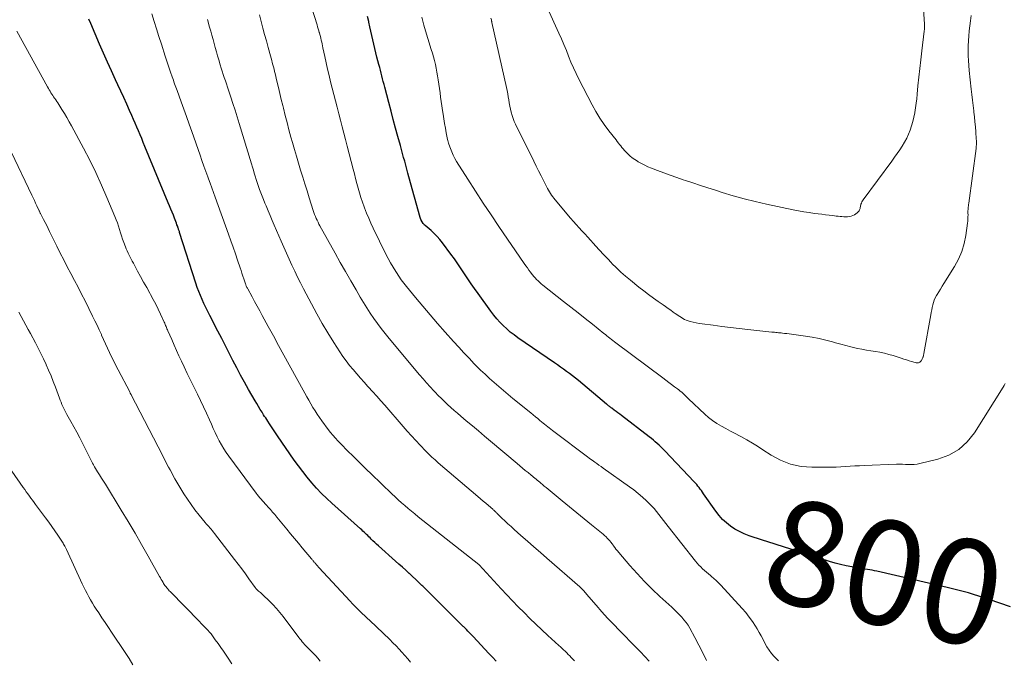
# Model space of a CAD drawing. Units: feet. Extents: x 1975000 to 1980033, y 560000 to 565000.
# Drawn here: x 1975332 to 1975521, y 561687 to 561810 of the extents above; entities that cross this region are included whole.
import ezdxf
from ezdxf.enums import TextEntityAlignment as Align

# ---------------------------------------------------------------- set-up
doc = ezdxf.new("R2010")
doc.units = ezdxf.units.FT
doc.header["$LTSCALE"] = 100
doc.header["$MEASUREMENT"] = 0
for name, color, linetype, lineweight in [('CONTOUR INDEX', 32, 'Continuous', 25), ('CONTOUR INDEX LABEL', 7, 'Continuous', 15), ('CONTOUR INTERMEDIATE', 40, 'Continuous', 15)]:
    doc.layers.add(name, color=color, linetype=linetype, lineweight=lineweight)
doc.styles.add('slant', font='romans.shx', dxfattribs={"oblique": 14.999978})

msp = doc.modelspace()

# ---------------------------------------------------------------- linework, layer by layer
at = {"layer": 'CONTOUR INDEX', "flags": 128}
for points, elevation in [([(1975521.81, 561697.56), (1975517.71, 561698.95), (1975516.72, 561699.28), (1975515.72, 561699.6), (1975514.72, 561699.91), (1975513.72, 561700.21), (1975512.71, 561700.49), (1975511.7, 561700.76), (1975510.69, 561701.02), (1975509.67, 561701.26), (1975496.19, 561704.38), (1975495.75, 561704.48), (1975495.3, 561704.56), (1975494.85, 561704.64), (1975494.4, 561704.7), (1975493.95, 561704.76), (1975493.5, 561704.82), (1975493.05, 561704.89), (1975492.6, 561704.97), (1975491.35, 561705.2), (1975490.28, 561705.41), (1975489.21, 561705.65), (1975488.16, 561705.94), (1975487.11, 561706.25), (1975483.17, 561707.49), (1975480.94, 561708.2), (1975478.7, 561708.92), (1975476.47, 561709.64), (1975474.24, 561710.36), (1975471.72, 561711.19), (1975470.77, 561711.54), (1975469.85, 561711.96), (1975468.97, 561712.45), (1975468.13, 561713), (1975467.34, 561713.64), (1975466.6, 561714.31), (1975465.93, 561715.06), (1975465.31, 561715.86), (1975462.97, 561719.23), (1975462.76, 561719.53), (1975462.55, 561719.82), (1975462.33, 561720.12), (1975462.11, 561720.41), (1975461.89, 561720.7), (1975461.66, 561720.99), (1975461.42, 561721.26), (1975461.17, 561721.53), (1975455.52, 561727.46), (1975455.17, 561727.82), (1975454.82, 561728.17), (1975454.46, 561728.52), (1975454.1, 561728.86), (1975453.73, 561729.19), (1975453.35, 561729.52), (1975452.97, 561729.83), (1975452.58, 561730.14), (1975447.27, 561734.22), (1975446.92, 561734.49), (1975446.56, 561734.75), (1975446.21, 561735.01), (1975445.86, 561735.27), (1975445.41, 561735.6), (1975445.28, 561735.7), (1975445.15, 561735.8), (1975445.02, 561735.9), (1975444.89, 561736), (1975444.76, 561736.1), (1975444.64, 561736.2), (1975444.51, 561736.3), (1975444.39, 561736.41), (1975438.98, 561740.92), (1975438.42, 561741.37), (1975437.86, 561741.81), (1975437.3, 561742.25), (1975436.73, 561742.67), (1975436.15, 561743.09), (1975435.57, 561743.51), (1975434.98, 561743.92), (1975434.4, 561744.32), (1975427.4, 561749.12), (1975426.66, 561749.66), (1975425.94, 561750.22), (1975425.26, 561750.82), (1975424.59, 561751.44), (1975423.95, 561752.09), (1975423.34, 561752.77), (1975422.76, 561753.47), (1975422.21, 561754.2), (1975419.76, 561757.6), (1975419.1, 561758.54), (1975418.45, 561759.48), (1975417.81, 561760.43), (1975417.18, 561761.39), (1975416.55, 561762.34), (1975415.9, 561763.29), (1975415.24, 561764.22), (1975414.56, 561765.14), (1975412.93, 561767.31), (1975412.43, 561767.93), (1975411.9, 561768.54), (1975411.34, 561769.11), (1975410.75, 561769.66), (1975409.64, 561770.62), (1975409.59, 561770.67), (1975409.53, 561770.72), (1975409.48, 561770.77), (1975409.42, 561770.82), (1975409.37, 561770.87), (1975409.32, 561770.92), (1975409.28, 561770.98), (1975409.24, 561771.04), (1975408.89, 561771.63), (1975408.85, 561771.69), (1975408.82, 561771.75), (1975408.79, 561771.82), (1975408.76, 561771.89), (1975408.73, 561771.96), (1975408.71, 561772.03), (1975408.69, 561772.1), (1975408.67, 561772.17), (1975406.53, 561779.94), (1975406.32, 561780.69), (1975406.12, 561781.44), (1975405.91, 561782.19), (1975405.71, 561782.94), (1975405.51, 561783.69), (1975405.31, 561784.44), (1975405.1, 561785.19), (1975404.89, 561785.93), (1975404.41, 561787.68), (1975403.96, 561789.3), (1975403.52, 561790.92), (1975403.09, 561792.54), (1975402.66, 561794.17), (1975401.89, 561797.12), (1975401.75, 561797.66), (1975401.61, 561798.2), (1975401.48, 561798.75), (1975401.34, 561799.29), (1975401.21, 561799.83), (1975401.07, 561800.38), (1975400.93, 561800.92), (1975400.78, 561801.46), (1975400.4, 561802.87), (1975400.18, 561803.7), (1975399.97, 561804.53), (1975399.78, 561805.37), (1975399.59, 561806.21), (1975399.4, 561807.05), (1975399.22, 561807.89), (1975399.04, 561808.73), (1975398.85, 561809.57), (1975398.82, 561809.74), (1975398.6, 561810.66)], 800), ([(1975423.23, 561687.17), (1975422.54, 561687.9), (1975421.85, 561688.64), (1975418.84, 561691.86), (1975418.58, 561692.13), (1975418.33, 561692.39), (1975418.07, 561692.66), (1975417.82, 561692.92), (1975417.55, 561693.19), (1975417.42, 561693.32), (1975417.3, 561693.44), (1975417.17, 561693.57), (1975417.05, 561693.69), (1975416.92, 561693.81), (1975416.8, 561693.94), (1975416.67, 561694.06), (1975416.55, 561694.19), (1975411.23, 561699.47), (1975410.72, 561699.98), (1975410.21, 561700.49), (1975409.69, 561700.99), (1975409.17, 561701.5), (1975409.02, 561701.64), (1975408.42, 561702.22), (1975407.82, 561702.79), (1975407.21, 561703.36), (1975406.6, 561703.92), (1975406.54, 561703.97), (1975405.9, 561704.56), (1975405.26, 561705.15), (1975404.61, 561705.73), (1975403.97, 561706.31), (1975400.66, 561709.26), (1975400.31, 561709.57), (1975399.96, 561709.89), (1975399.63, 561710.21), (1975399.29, 561710.54), (1975399.07, 561710.76), (1975398.85, 561710.98), (1975398.62, 561711.2), (1975398.39, 561711.42), (1975398.16, 561711.64), (1975397.93, 561711.86), (1975397.7, 561712.07), (1975397.47, 561712.29), (1975397.23, 561712.5), (1975391.76, 561717.4), (1975390.76, 561718.34), (1975389.78, 561719.3), (1975388.83, 561720.31), (1975387.92, 561721.33), (1975387.03, 561722.39), (1975386.18, 561723.46), (1975385.36, 561724.57), (1975384.56, 561725.69), (1975381.36, 561730.35), (1975380.97, 561730.92), (1975380.59, 561731.48), (1975380.21, 561732.05), (1975379.83, 561732.62), (1975379.47, 561733.16), (1975379.27, 561733.46), (1975379.07, 561733.76), (1975378.87, 561734.06), (1975378.68, 561734.36), (1975378.37, 561734.84), (1975378.03, 561735.39), (1975377.69, 561735.93), (1975377.36, 561736.49), (1975377.03, 561737.04), (1975375.8, 561739.21), (1975375.03, 561740.59), (1975374.27, 561741.97), (1975373.53, 561743.37), (1975372.81, 561744.77), (1975372.1, 561746.18), (1975371.38, 561747.58), (1975370.65, 561748.99), (1975369.93, 561750.39), (1975368.36, 561753.39), (1975367.98, 561754.14), (1975367.61, 561754.9), (1975367.25, 561755.66), (1975366.9, 561756.42), (1975366.57, 561757.2), (1975366.26, 561757.98), (1975365.97, 561758.77), (1975365.7, 561759.57), (1975362.58, 561769.31), (1975362.53, 561769.45), (1975362.49, 561769.59), (1975362.44, 561769.73), (1975362.4, 561769.87), (1975362.35, 561770), (1975362.31, 561770.14), (1975362.26, 561770.28), (1975362.21, 561770.41), (1975362.08, 561770.77), (1975361.96, 561771.09), (1975361.85, 561771.4), (1975361.73, 561771.72), (1975361.6, 561772.03), (1975361.38, 561772.59), (1975361.14, 561773.19), (1975360.91, 561773.78), (1975360.67, 561774.37), (1975360.42, 561774.96), (1975355.93, 561785.8), (1975355.62, 561786.54), (1975355.32, 561787.28), (1975355.01, 561788.01), (1975354.71, 561788.75), (1975354.4, 561789.49), (1975354.09, 561790.22), (1975353.77, 561790.95), (1975353.45, 561791.68), (1975353, 561792.68), (1975352.45, 561793.9), (1975351.89, 561795.13), (1975351.33, 561796.35), (1975350.77, 561797.57), (1975350.32, 561798.54), (1975349.54, 561800.25), (1975348.77, 561801.96), (1975348.01, 561803.68), (1975347.26, 561805.4), (1975345.56, 561809.34), (1975345.21, 561810.14)], 780)]:
    msp.add_lwpolyline(points, dxfattribs=dict(at, elevation=elevation))
at = {"layer": 'CONTOUR INTERMEDIATE', "flags": 128}
for points, elevation in [([(1975505.1, 561813.22), (1975505.27, 561809.78), (1975505.28, 561809.59), (1975505.29, 561809.41), (1975505.3, 561809.22), (1975505.31, 561809.04), (1975505.32, 561808.94), (1975505.32, 561808.8), (1975505.33, 561808.67), (1975505.32, 561808.54), (1975505.31, 561808.41), (1975505.3, 561808.28), (1975505.28, 561808.14), (1975505.27, 561808.01), (1975505.25, 561807.88), (1975504.78, 561804.08), (1975504.58, 561802.41), (1975504.39, 561800.74), (1975504.22, 561799.07), (1975504.05, 561797.39), (1975503.9, 561795.81), (1975503.81, 561794.93), (1975503.7, 561794.05), (1975503.57, 561793.17), (1975503.43, 561792.29), (1975503.42, 561792.23), (1975503.25, 561791.39), (1975503.06, 561790.56), (1975502.82, 561789.74), (1975502.55, 561788.92), (1975502.24, 561788.13), (1975501.89, 561787.35), (1975501.48, 561786.6), (1975501.04, 561785.86), (1975501.03, 561785.85), (1975500.55, 561785.12), (1975500.06, 561784.41), (1975499.56, 561783.7), (1975499.05, 561782.99), (1975493.55, 561775.55), (1975493.42, 561775.35), (1975493.3, 561775.15), (1975493.21, 561774.93), (1975493.13, 561774.71), (1975493.1, 561774.58), (1975493.05, 561774.42), (1975493.01, 561774.25), (1975492.99, 561774.09), (1975492.96, 561773.92), (1975492.93, 561773.76), (1975492.87, 561773.61), (1975492.79, 561773.47), (1975492.68, 561773.34), (1975492.42, 561773.08), (1975492.16, 561772.87), (1975491.88, 561772.68), (1975491.58, 561772.54), (1975491.26, 561772.43), (1975490.92, 561772.36), (1975490.58, 561772.31), (1975490.24, 561772.3), (1975489.9, 561772.3), (1975489.86, 561772.31), (1975489.49, 561772.33), (1975489.13, 561772.37), (1975488.76, 561772.4), (1975488.4, 561772.45), (1975487.72, 561772.53), (1975487.01, 561772.62), (1975486.31, 561772.7), (1975485.61, 561772.79), (1975484.9, 561772.88), (1975484.25, 561772.96), (1975483.22, 561773.1), (1975482.2, 561773.25), (1975481.18, 561773.44), (1975480.16, 561773.64), (1975475.01, 561774.74), (1975472.87, 561775.23), (1975470.75, 561775.76), (1975468.64, 561776.34), (1975466.54, 561776.97), (1975465.27, 561777.37), (1975463.82, 561777.83), (1975462.37, 561778.3), (1975460.92, 561778.78), (1975459.48, 561779.26), (1975459.09, 561779.39), (1975457.84, 561779.82), (1975456.6, 561780.26), (1975455.36, 561780.72), (1975454.13, 561781.19), (1975452.97, 561781.63), (1975452.32, 561781.9), (1975451.69, 561782.19), (1975451.07, 561782.51), (1975450.46, 561782.85), (1975450.3, 561782.94), (1975449.79, 561783.26), (1975449.31, 561783.62), (1975448.85, 561784.01), (1975448.41, 561784.42), (1975448.08, 561784.77), (1975447.82, 561785.03), (1975447.58, 561785.31), (1975447.34, 561785.58), (1975447.11, 561785.87), (1975446.88, 561786.16), (1975446.65, 561786.44), (1975446.43, 561786.73), (1975446.2, 561787.02), (1975444.83, 561788.78), (1975443.95, 561789.97), (1975443.12, 561791.18), (1975442.35, 561792.45), (1975441.64, 561793.74), (1975439.09, 561798.65), (1975438.55, 561799.73), (1975438.04, 561800.82), (1975437.57, 561801.93), (1975437.12, 561803.05), (1975436.68, 561804.18), (1975436.23, 561805.3), (1975435.76, 561806.41), (1975435.27, 561807.51), (1975429.38, 561820.51)], 812), ([(1975477.34, 561687.23), (1975476.67, 561687.83), (1975476.5, 561688.01), (1975475.99, 561688.6), (1975475.52, 561689.22), (1975475.1, 561689.88), (1975474.73, 561690.56), (1975474.38, 561691.27), (1975474.01, 561691.97), (1975473.63, 561692.65), (1975473.23, 561693.33), (1975472.93, 561693.82), (1975472.34, 561694.72), (1975471.72, 561695.6), (1975471.05, 561696.44), (1975470.35, 561697.25), (1975466.26, 561701.73), (1975465.83, 561702.17), (1975465.4, 561702.6), (1975464.95, 561703), (1975464.48, 561703.39), (1975464.31, 561703.53), (1975463.92, 561703.85), (1975463.54, 561704.17), (1975463.16, 561704.5), (1975462.79, 561704.84), (1975462.43, 561705.19), (1975462.08, 561705.55), (1975461.75, 561705.92), (1975461.43, 561706.31), (1975456.22, 561712.96), (1975455.77, 561713.53), (1975455.32, 561714.11), (1975454.87, 561714.68), (1975454.43, 561715.26), (1975453.97, 561715.83), (1975453.5, 561716.38), (1975453, 561716.91), (1975452.49, 561717.43), (1975452.02, 561717.89), (1975451.25, 561718.6), (1975450.46, 561719.3), (1975449.63, 561719.95), (1975448.78, 561720.58), (1975443.73, 561724.14), (1975443.33, 561724.43), (1975442.93, 561724.71), (1975442.52, 561724.99), (1975442.12, 561725.28), (1975441.89, 561725.44), (1975441.61, 561725.65), (1975441.32, 561725.85), (1975441.04, 561726.06), (1975440.75, 561726.27), (1975434.31, 561731.15), (1975434.01, 561731.37), (1975433.71, 561731.6), (1975433.41, 561731.84), (1975433.11, 561732.07), (1975432.82, 561732.3), (1975432.52, 561732.54), (1975432.23, 561732.77), (1975431.93, 561733.01), (1975431.63, 561733.26), (1975431.19, 561733.62), (1975430.74, 561733.98), (1975430.3, 561734.34), (1975429.86, 561734.7), (1975426.45, 561737.49), (1975425.54, 561738.24), (1975424.64, 561739), (1975423.75, 561739.76), (1975422.86, 561740.53), (1975421.98, 561741.32), (1975421.11, 561742.11), (1975420.26, 561742.93), (1975419.42, 561743.76), (1975419.04, 561744.14), (1975418.03, 561745.18), (1975417.03, 561746.23), (1975416.05, 561747.29), (1975415.08, 561748.37), (1975413.45, 561750.2), (1975412.01, 561751.84), (1975410.58, 561753.49), (1975409.17, 561755.16), (1975407.78, 561756.84), (1975406.06, 561758.94), (1975405.55, 561759.59), (1975405.05, 561760.25), (1975404.58, 561760.92), (1975404.12, 561761.61), (1975403.98, 561761.83), (1975403.48, 561762.64), (1975403, 561763.47), (1975402.54, 561764.31), (1975402.11, 561765.16), (1975399.69, 561770.13), (1975399.25, 561771.09), (1975398.82, 561772.05), (1975398.41, 561773.02), (1975398.03, 561774), (1975397.95, 561774.21), (1975397.63, 561775.1), (1975397.33, 561775.99), (1975397.05, 561776.89), (1975396.79, 561777.8), (1975396.54, 561778.71), (1975396.29, 561779.62), (1975396.06, 561780.53), (1975395.82, 561781.45), (1975394.71, 561785.84), (1975394.39, 561787.08), (1975394.07, 561788.32), (1975393.74, 561789.56), (1975393.41, 561790.8), (1975393.08, 561792.04), (1975392.76, 561793.28), (1975392.44, 561794.52), (1975392.12, 561795.76), (1975391.51, 561798.17), (1975391.21, 561799.38), (1975390.93, 561800.58), (1975390.66, 561801.79), (1975390.4, 561803), (1975390.04, 561804.7), (1975389.97, 561805.06), (1975389.89, 561805.42), (1975389.81, 561805.78), (1975389.73, 561806.14), (1975389.64, 561806.5), (1975389.55, 561806.85), (1975389.46, 561807.21), (1975389.36, 561807.56), (1975389.35, 561807.59), (1975389.25, 561807.96), (1975389.14, 561808.32), (1975389.03, 561808.69), (1975388.92, 561809.06), (1975387.41, 561813.95)], 796), ([(1975438.22, 561687.18), (1975437.63, 561687.84), (1975437.35, 561688.14), (1975437.06, 561688.45), (1975436.76, 561688.74), (1975436.46, 561689.03), (1975436.15, 561689.32), (1975435.85, 561689.6), (1975435.54, 561689.89), (1975435.23, 561690.17), (1975433.15, 561692.08), (1975432, 561693.16), (1975430.85, 561694.24), (1975429.71, 561695.34), (1975428.58, 561696.44), (1975427.46, 561697.56), (1975426.36, 561698.69), (1975425.27, 561699.84), (1975424.19, 561700.99), (1975419.97, 561705.59), (1975419.9, 561705.66), (1975408.31, 561714.83), (1975407.66, 561715.35), (1975407.01, 561715.88), (1975406.37, 561716.41), (1975405.73, 561716.95), (1975405.1, 561717.5), (1975404.48, 561718.06), (1975403.87, 561718.63), (1975403.26, 561719.2), (1975399.29, 561723.03), (1975398.38, 561723.9), (1975397.48, 561724.78), (1975396.58, 561725.66), (1975395.68, 561726.54), (1975394.9, 561727.31), (1975394.39, 561727.81), (1975393.89, 561728.32), (1975393.39, 561728.83), (1975392.9, 561729.35), (1975392.42, 561729.88), (1975391.95, 561730.42), (1975391.5, 561730.97), (1975391.07, 561731.54), (1975389.85, 561733.18), (1975389.4, 561733.81), (1975388.96, 561734.46), (1975388.53, 561735.11), (1975388.12, 561735.78), (1975387.73, 561736.45), (1975387.33, 561737.13), (1975386.95, 561737.81), (1975386.57, 561738.49), (1975383.57, 561743.93), (1975382.56, 561745.77), (1975381.55, 561747.61), (1975380.54, 561749.46), (1975379.54, 561751.3), (1975378.42, 561753.36), (1975377.93, 561754.26), (1975377.44, 561755.16), (1975376.95, 561756.06), (1975376.46, 561756.96), (1975375.63, 561758.49), (1975375.56, 561758.62), (1975375.49, 561758.76), (1975375.42, 561758.9), (1975375.36, 561759.04), (1975375.3, 561759.18), (1975375.24, 561759.33), (1975375.19, 561759.47), (1975375.13, 561759.62), (1975374.88, 561760.4), (1975374.71, 561760.93), (1975374.53, 561761.47), (1975374.35, 561762.01), (1975374.18, 561762.54), (1975373.7, 561763.97), (1975373.28, 561765.22), (1975372.85, 561766.46), (1975372.42, 561767.7), (1975371.97, 561768.94), (1975369.38, 561776.08), (1975369.06, 561776.96), (1975368.74, 561777.84), (1975368.42, 561778.72), (1975368.1, 561779.6), (1975367.99, 561779.93), (1975367.61, 561780.97), (1975367.24, 561782.02), (1975366.87, 561783.06), (1975366.5, 561784.11), (1975364.9, 561788.66), (1975364.4, 561790.08), (1975363.9, 561791.5), (1975363.39, 561792.91), (1975362.88, 561794.32), (1975362.09, 561796.49), (1975361.97, 561796.82), (1975361.86, 561797.15), (1975361.74, 561797.48), (1975361.62, 561797.81), (1975361.5, 561798.14), (1975361.38, 561798.47), (1975361.26, 561798.8), (1975361.15, 561799.13), (1975360.84, 561800.01), (1975360.58, 561800.78), (1975360.32, 561801.56), (1975360.07, 561802.33), (1975359.81, 561803.11), (1975359.08, 561805.4), (1975358.62, 561806.84), (1975358.16, 561808.29), (1975357.7, 561809.74), (1975357.24, 561811.19)], 784), ([(1975463.55, 561687.27), (1975462.82, 561688.76), (1975462.06, 561690.23), (1975461.28, 561691.7), (1975460.33, 561693.44), (1975459.99, 561694.02), (1975459.62, 561694.57), (1975459.21, 561695.09), (1975458.78, 561695.6), (1975458.31, 561696.08), (1975457.84, 561696.56), (1975457.36, 561697.02), (1975456.87, 561697.48), (1975454.61, 561699.54), (1975453.11, 561700.96), (1975451.65, 561702.41), (1975450.24, 561703.92), (1975448.87, 561705.46), (1975446.71, 561707.97), (1975446.45, 561708.29), (1975446.19, 561708.61), (1975445.94, 561708.94), (1975445.7, 561709.27), (1975445.64, 561709.36), (1975445.43, 561709.65), (1975445.21, 561709.93), (1975444.99, 561710.2), (1975444.76, 561710.47), (1975444.52, 561710.73), (1975444.28, 561710.99), (1975444.02, 561711.23), (1975443.75, 561711.45), (1975441.5, 561713.28), (1975440.1, 561714.42), (1975438.7, 561715.56), (1975437.31, 561716.7), (1975435.91, 561717.85), (1975433.58, 561719.78), (1975433.2, 561720.08), (1975432.83, 561720.39), (1975432.46, 561720.7), (1975432.08, 561721.01), (1975431.8, 561721.25), (1975431.57, 561721.44), (1975431.34, 561721.63), (1975431.11, 561721.83), (1975430.87, 561722.02), (1975430.64, 561722.21), (1975430.41, 561722.4), (1975430.18, 561722.59), (1975429.95, 561722.78), (1975429.35, 561723.28), (1975428.82, 561723.71), (1975428.3, 561724.15), (1975427.77, 561724.6), (1975427.24, 561725.04), (1975422.17, 561729.29), (1975421, 561730.27), (1975419.84, 561731.25), (1975418.67, 561732.23), (1975417.51, 561733.21), (1975416.46, 561734.1), (1975415.82, 561734.65), (1975415.19, 561735.2), (1975414.57, 561735.75), (1975413.94, 561736.32), (1975413.33, 561736.89), (1975412.73, 561737.47), (1975412.14, 561738.06), (1975411.55, 561738.66), (1975411.29, 561738.94), (1975410.59, 561739.69), (1975409.9, 561740.46), (1975409.23, 561741.23), (1975408.56, 561742.01), (1975402.73, 561748.98), (1975401.97, 561749.91), (1975401.22, 561750.87), (1975400.5, 561751.84), (1975399.8, 561752.82), (1975399.12, 561753.83), (1975398.46, 561754.84), (1975397.82, 561755.87), (1975397.2, 561756.9), (1975396.38, 561758.31), (1975395.37, 561760.05), (1975394.36, 561761.81), (1975393.37, 561763.57), (1975392.38, 561765.33), (1975389.48, 561770.54), (1975389.28, 561770.9), (1975389.1, 561771.26), (1975388.92, 561771.63), (1975388.75, 561772), (1975388.59, 561772.38), (1975388.44, 561772.76), (1975388.3, 561773.14), (1975388.17, 561773.53), (1975387.41, 561775.94), (1975386.99, 561777.26), (1975386.58, 561778.59), (1975386.17, 561779.91), (1975385.76, 561781.24), (1975385.75, 561781.26), (1975385.35, 561782.58), (1975384.96, 561783.89), (1975384.58, 561785.21), (1975384.2, 561786.53), (1975383.91, 561787.56), (1975383.53, 561788.95), (1975383.16, 561790.34), (1975382.8, 561791.74), (1975382.46, 561793.14), (1975382.35, 561793.62), (1975382.07, 561794.78), (1975381.79, 561795.94), (1975381.51, 561797.1), (1975381.24, 561798.26), (1975380.89, 561799.73), (1975380.78, 561800.16), (1975380.68, 561800.58), (1975380.57, 561801.01), (1975380.46, 561801.43), (1975380.34, 561801.86), (1975380.23, 561802.28), (1975380.11, 561802.7), (1975380, 561803.12), (1975379.54, 561804.75), (1975379.2, 561805.99), (1975378.87, 561807.23), (1975378.54, 561808.47), (1975378.22, 561809.71), (1975377.89, 561811.01)], 792), ([(1975514.24, 561810.85), (1975514.1, 561809.88), (1975513.98, 561808.92), (1975513.87, 561807.95), (1975513.86, 561807.89), (1975513.77, 561806.95), (1975513.71, 561806.01), (1975513.67, 561805.06), (1975513.66, 561804.12), (1975513.68, 561803.17), (1975513.72, 561802.22), (1975513.79, 561801.28), (1975513.88, 561800.34), (1975514.27, 561796.78), (1975514.39, 561795.73), (1975514.5, 561794.68), (1975514.62, 561793.63), (1975514.74, 561792.59), (1975514.76, 561792.37), (1975514.87, 561791.43), (1975514.96, 561790.49), (1975515.05, 561789.55), (1975515.12, 561788.6), (1975515.23, 561787.16), (1975515.25, 561786.94), (1975515.26, 561786.72), (1975515.26, 561786.5), (1975515.25, 561786.28), (1975515.24, 561786.06), (1975515.23, 561785.84), (1975515.21, 561785.62), (1975515.18, 561785.4), (1975513.77, 561774.89), (1975513.74, 561774.65), (1975513.71, 561774.41), (1975513.69, 561774.17), (1975513.66, 561773.93), (1975513.65, 561773.69), (1975513.63, 561773.45), (1975513.63, 561773.21), (1975513.63, 561772.97), (1975513.64, 561772.67), (1975513.63, 561772.27), (1975513.62, 561771.88), (1975513.58, 561771.49), (1975513.54, 561771.1), (1975513.2, 561768.7), (1975512.88, 561767.15), (1975512.44, 561765.64), (1975511.81, 561764.2), (1975511.05, 561762.8), (1975508.98, 561759.49), (1975508.66, 561758.98), (1975508.34, 561758.46), (1975508.03, 561757.93), (1975507.72, 561757.41), (1975507.59, 561757.19), (1975507.37, 561756.76), (1975507.17, 561756.33), (1975507.02, 561755.87), (1975506.9, 561755.41), (1975506.79, 561754.93), (1975506.7, 561754.46), (1975506.6, 561753.98), (1975506.52, 561753.5), (1975505.19, 561746.13), (1975505.17, 561746), (1975505.14, 561745.87), (1975505.12, 561745.75), (1975505.09, 561745.62), (1975505.05, 561745.49), (1975505.01, 561745.37), (1975504.96, 561745.25), (1975504.9, 561745.14), (1975504.64, 561744.7), (1975504.54, 561744.58), (1975504.43, 561744.47), (1975504.3, 561744.4), (1975504.16, 561744.34), (1975504, 561744.32), (1975503.84, 561744.31), (1975503.69, 561744.32), (1975503.53, 561744.36), (1975502.84, 561744.56), (1975502.34, 561744.71), (1975501.84, 561744.86), (1975501.34, 561745.02), (1975500.84, 561745.18), (1975499.3, 561745.69), (1975498.47, 561745.94), (1975497.62, 561746.16), (1975496.77, 561746.33), (1975495.91, 561746.46), (1975495.04, 561746.59), (1975494.18, 561746.73), (1975493.32, 561746.9), (1975492.47, 561747.08), (1975492.2, 561747.15), (1975491.21, 561747.38), (1975490.23, 561747.63), (1975489.25, 561747.89), (1975488.27, 561748.15), (1975487.68, 561748.32), (1975486.39, 561748.66), (1975485.11, 561748.96), (1975483.81, 561749.2), (1975482.5, 561749.42), (1975480.26, 561749.74), (1975479.81, 561749.8), (1975479.37, 561749.86), (1975478.92, 561749.91), (1975478.47, 561749.96), (1975478.09, 561750), (1975477.83, 561750.03), (1975477.58, 561750.05), (1975477.32, 561750.08), (1975477.07, 561750.11), (1975476.81, 561750.13), (1975476.56, 561750.16), (1975476.3, 561750.19), (1975476.05, 561750.22), (1975471.43, 561750.72), (1975469.78, 561750.9), (1975468.13, 561751.09), (1975466.48, 561751.29), (1975464.83, 561751.5), (1975462.68, 561751.76), (1975462.11, 561751.85), (1975461.54, 561751.96), (1975460.98, 561752.09), (1975460.42, 561752.25), (1975459.99, 561752.38), (1975459.66, 561752.5), (1975459.34, 561752.64), (1975459.02, 561752.8), (1975458.72, 561752.98), (1975458.42, 561753.17), (1975458.13, 561753.37), (1975457.84, 561753.57), (1975457.55, 561753.78), (1975457.16, 561754.05), (1975456.68, 561754.39), (1975456.2, 561754.74), (1975455.71, 561755.08), (1975455.23, 561755.42), (1975454.3, 561756.06), (1975453.35, 561756.73), (1975452.42, 561757.42), (1975451.5, 561758.12), (1975450.59, 561758.84), (1975448.95, 561760.16), (1975448.04, 561760.92), (1975447.14, 561761.71), (1975446.27, 561762.53), (1975445.42, 561763.37), (1975445.31, 561763.48), (1975444.54, 561764.28), (1975443.77, 561765.09), (1975443.01, 561765.92), (1975442.27, 561766.75), (1975441.86, 561767.2), (1975441.32, 561767.81), (1975440.77, 561768.41), (1975440.22, 561769.01), (1975439.66, 561769.61), (1975439.11, 561770.2), (1975438.56, 561770.81), (1975438.02, 561771.42), (1975437.49, 561772.04), (1975434.52, 561775.55), (1975434.28, 561775.85), (1975434.06, 561776.15), (1975433.84, 561776.45), (1975433.64, 561776.77), (1975433.45, 561777.09), (1975433.26, 561777.42), (1975433.08, 561777.75), (1975432.9, 561778.08), (1975432.3, 561779.25), (1975431.83, 561780.17), (1975431.36, 561781.09), (1975430.9, 561782.02), (1975430.44, 561782.95), (1975426.95, 561790.03), (1975426.7, 561790.59), (1975426.47, 561791.16), (1975426.28, 561791.74), (1975426.11, 561792.33), (1975426.1, 561792.37), (1975425.97, 561792.95), (1975425.84, 561793.53), (1975425.74, 561794.12), (1975425.65, 561794.71), (1975425.56, 561795.3), (1975425.46, 561795.88), (1975425.35, 561796.47), (1975425.22, 561797.05), (1975422.43, 561809.51), (1975422.42, 561809.58), (1975422.4, 561809.64), (1975422.39, 561809.71), (1975422.37, 561809.78), (1975422.36, 561809.84), (1975422.34, 561809.91), (1975422.32, 561809.98), (1975422.31, 561810.04), (1975422.23, 561810.35)], 808), ([(1975452.57, 561687.15), (1975451.74, 561688.06), (1975450.88, 561688.96), (1975450.02, 561689.84), (1975446.85, 561693.02), (1975445.71, 561694.2), (1975444.57, 561695.39), (1975443.47, 561696.61), (1975442.39, 561697.85), (1975440.56, 561699.99), (1975440.4, 561700.17), (1975440.24, 561700.36), (1975440.08, 561700.54), (1975439.92, 561700.72), (1975439.76, 561700.89), (1975439.59, 561701.06), (1975439.42, 561701.23), (1975439.24, 561701.39), (1975432.96, 561706.87), (1975431.72, 561707.97), (1975430.47, 561709.06), (1975429.22, 561710.16), (1975427.97, 561711.25), (1975426.68, 561712.39), (1975426.09, 561712.93), (1975425.5, 561713.47), (1975424.91, 561714.02), (1975424.34, 561714.57), (1975423.39, 561715.5), (1975423.29, 561715.6), (1975423.19, 561715.69), (1975423.09, 561715.79), (1975422.99, 561715.88), (1975422.89, 561715.97), (1975422.79, 561716.06), (1975422.69, 561716.15), (1975422.59, 561716.24), (1975421.76, 561716.95), (1975421.24, 561717.39), (1975420.72, 561717.83), (1975420.21, 561718.27), (1975419.69, 561718.71), (1975412.14, 561725.17), (1975411.83, 561725.44), (1975411.52, 561725.71), (1975411.22, 561725.98), (1975410.92, 561726.25), (1975410.62, 561726.53), (1975410.33, 561726.81), (1975410.04, 561727.1), (1975409.76, 561727.4), (1975408.66, 561728.55), (1975407.83, 561729.43), (1975407.02, 561730.32), (1975406.21, 561731.22), (1975405.41, 561732.12), (1975401.88, 561736.19), (1975401.11, 561737.06), (1975400.34, 561737.94), (1975399.57, 561738.8), (1975398.79, 561739.67), (1975398.67, 561739.8), (1975397.96, 561740.6), (1975397.24, 561741.4), (1975396.53, 561742.2), (1975395.82, 561743.01), (1975395.14, 561743.83), (1975394.48, 561744.67), (1975393.86, 561745.54), (1975393.26, 561746.43), (1975392.12, 561748.22), (1975391, 561750.03), (1975389.9, 561751.86), (1975388.86, 561753.72), (1975387.85, 561755.6), (1975386.33, 561758.5), (1975385.75, 561759.62), (1975385.19, 561760.75), (1975384.63, 561761.88), (1975384.09, 561763.02), (1975383.56, 561764.16), (1975383.04, 561765.31), (1975382.53, 561766.46), (1975382.03, 561767.62), (1975380.73, 561770.69), (1975380.34, 561771.61), (1975379.95, 561772.54), (1975379.56, 561773.46), (1975379.17, 561774.39), (1975378.94, 561774.94), (1975378.67, 561775.59), (1975378.41, 561776.24), (1975378.15, 561776.9), (1975377.91, 561777.56), (1975377.85, 561777.72), (1975377.64, 561778.3), (1975377.44, 561778.89), (1975377.25, 561779.47), (1975377.07, 561780.06), (1975376.89, 561780.65), (1975376.71, 561781.24), (1975376.53, 561781.83), (1975376.36, 561782.42), (1975374, 561790.19), (1975373.61, 561791.45), (1975373.22, 561792.72), (1975372.81, 561793.98), (1975372.4, 561795.24), (1975371.97, 561796.55), (1975371.77, 561797.15), (1975371.57, 561797.76), (1975371.36, 561798.36), (1975371.15, 561798.97), (1975370.95, 561799.57), (1975370.75, 561800.18), (1975370.55, 561800.79), (1975370.36, 561801.4), (1975370.07, 561802.36), (1975369.84, 561803.14), (1975369.62, 561803.93), (1975369.4, 561804.72), (1975369.2, 561805.51), (1975368.99, 561806.3), (1975368.78, 561807.09), (1975368.56, 561807.88), (1975368.34, 561808.66), (1975367.93, 561810.11)], 788), ([(1975520.76, 561740.36), (1975520.58, 561739.99), (1975520.37, 561739.62), (1975514.87, 561730.89), (1975513.47, 561729.15), (1975511.86, 561727.69), (1975509.97, 561726.63), (1975507.87, 561725.85), (1975504.44, 561725.02), (1975503.89, 561724.91), (1975503.34, 561724.84), (1975502.78, 561724.82), (1975502.22, 561724.83), (1975501.66, 561724.86), (1975501.1, 561724.88), (1975500.54, 561724.88), (1975499.97, 561724.87), (1975493.72, 561724.64), (1975492.82, 561724.6), (1975491.93, 561724.56), (1975491.04, 561724.5), (1975490.14, 561724.44), (1975489.25, 561724.39), (1975488.36, 561724.34), (1975487.46, 561724.32), (1975486.57, 561724.31), (1975483.72, 561724.29), (1975481.65, 561724.47), (1975479.64, 561724.88), (1975477.74, 561725.64), (1975475.9, 561726.63), (1975474.34, 561727.67), (1975473.33, 561728.32), (1975472.32, 561728.94), (1975471.28, 561729.54), (1975470.23, 561730.12), (1975469.88, 561730.31), (1975469, 561730.77), (1975468.12, 561731.24), (1975467.25, 561731.72), (1975466.38, 561732.19), (1975465.53, 561732.7), (1975464.71, 561733.24), (1975463.93, 561733.85), (1975463.19, 561734.5), (1975460.08, 561737.44), (1975459.82, 561737.68), (1975459.56, 561737.93), (1975459.3, 561738.17), (1975459.04, 561738.42), (1975458.78, 561738.66), (1975458.51, 561738.89), (1975458.23, 561739.12), (1975457.95, 561739.34), (1975457.41, 561739.74), (1975456.85, 561740.16), (1975456.29, 561740.57), (1975455.73, 561740.99), (1975455.18, 561741.41), (1975446.19, 561748.14), (1975445.9, 561748.36), (1975445.6, 561748.58), (1975445.31, 561748.81), (1975445.02, 561749.03), (1975444.74, 561749.26), (1975444.45, 561749.49), (1975444.16, 561749.72), (1975443.87, 561749.95), (1975441.69, 561751.7), (1975440.31, 561752.8), (1975438.93, 561753.9), (1975437.55, 561755), (1975436.16, 561756.09), (1975432.19, 561759.21), (1975431.88, 561759.47), (1975431.57, 561759.73), (1975431.28, 561760), (1975430.99, 561760.28), (1975430.71, 561760.58), (1975430.44, 561760.87), (1975430.19, 561761.19), (1975429.94, 561761.5), (1975429.81, 561761.68), (1975429.51, 561762.1), (1975429.21, 561762.51), (1975428.91, 561762.93), (1975428.62, 561763.35), (1975423.77, 561770.45), (1975422.25, 561772.69), (1975420.75, 561774.94), (1975419.28, 561777.21), (1975417.82, 561779.49), (1975415.66, 561782.91), (1975415.31, 561783.5), (1975414.99, 561784.1), (1975414.72, 561784.73), (1975414.47, 561785.36), (1975414.17, 561786.2), (1975414.09, 561786.43), (1975414.02, 561786.66), (1975413.97, 561786.89), (1975413.92, 561787.13), (1975413.67, 561788.42), (1975413.5, 561789.3), (1975413.35, 561790.19), (1975413.2, 561791.08), (1975413.06, 561791.96), (1975412.95, 561792.7), (1975412.83, 561793.54), (1975412.71, 561794.37), (1975412.59, 561795.21), (1975412.48, 561796.04), (1975412.13, 561798.57), (1975412.02, 561799.3), (1975411.89, 561800.04), (1975411.75, 561800.77), (1975411.59, 561801.5), (1975411.41, 561802.22), (1975411.22, 561802.94), (1975411.01, 561803.66), (1975410.8, 561804.37), (1975409.5, 561808.55), (1975409.36, 561809.05), (1975409.22, 561809.55), (1975409.1, 561810.06), (1975409, 561810.58)], 804), ([(1975406.83, 561686.93), (1975406.29, 561687.57), (1975405.74, 561688.21), (1975405.19, 561688.85), (1975404.62, 561689.47), (1975404.05, 561690.08), (1975403.46, 561690.68), (1975402.86, 561691.27), (1975399.01, 561694.93), (1975398.53, 561695.38), (1975398.05, 561695.84), (1975397.57, 561696.3), (1975397.09, 561696.75), (1975396.61, 561697.21), (1975396.14, 561697.68), (1975395.68, 561698.16), (1975395.23, 561698.64), (1975389.27, 561705.11), (1975389.16, 561705.23), (1975389.04, 561705.35), (1975388.93, 561705.48), (1975388.82, 561705.61), (1975388.75, 561705.69), (1975388.68, 561705.77), (1975388.6, 561705.86), (1975388.53, 561705.94), (1975388.46, 561706.03), (1975388.39, 561706.12), (1975388.32, 561706.2), (1975388.25, 561706.29), (1975388.18, 561706.37), (1975388.16, 561706.39), (1975388.08, 561706.48), (1975388.01, 561706.58), (1975387.93, 561706.67), (1975387.85, 561706.77), (1975386.08, 561708.89), (1975385.33, 561709.78), (1975384.59, 561710.67), (1975383.85, 561711.56), (1975383.11, 561712.45), (1975381.2, 561714.74), (1975380.8, 561715.23), (1975380.39, 561715.71), (1975379.97, 561716.18), (1975379.55, 561716.66), (1975379.21, 561717.03), (1975378.96, 561717.32), (1975378.7, 561717.6), (1975378.45, 561717.89), (1975378.2, 561718.17), (1975377.94, 561718.46), (1975377.7, 561718.75), (1975377.46, 561719.05), (1975377.23, 561719.36), (1975372.03, 561726.41), (1975371.53, 561727.13), (1975371.05, 561727.86), (1975370.61, 561728.61), (1975370.19, 561729.38), (1975369.79, 561730.16), (1975369.4, 561730.95), (1975369.03, 561731.74), (1975368.67, 561732.54), (1975368.28, 561733.41), (1975367.73, 561734.65), (1975367.16, 561735.88), (1975366.58, 561737.1), (1975365.99, 561738.32), (1975365.93, 561738.44), (1975365.3, 561739.71), (1975364.68, 561740.99), (1975364.06, 561742.27), (1975363.45, 561743.55), (1975362.93, 561744.64), (1975362.45, 561745.66), (1975361.97, 561746.69), (1975361.51, 561747.73), (1975361.06, 561748.77), (1975360.34, 561750.43), (1975360.25, 561750.64), (1975360.16, 561750.85), (1975360.07, 561751.06), (1975359.99, 561751.27), (1975359.9, 561751.48), (1975359.81, 561751.69), (1975359.72, 561751.89), (1975359.62, 561752.1), (1975358.93, 561753.62), (1975358.48, 561754.58), (1975358.01, 561755.54), (1975357.51, 561756.48), (1975357, 561757.41), (1975356.86, 561757.67), (1975356.27, 561758.72), (1975355.68, 561759.78), (1975355.1, 561760.84), (1975354.52, 561761.9), (1975353.72, 561763.4), (1975353.51, 561763.79), (1975353.3, 561764.18), (1975353.1, 561764.57), (1975352.9, 561764.96), (1975352.71, 561765.35), (1975352.53, 561765.75), (1975352.36, 561766.16), (1975352.2, 561766.57), (1975351.89, 561767.38), (1975351.67, 561768), (1975351.46, 561768.62), (1975351.25, 561769.24), (1975351.06, 561769.87), (1975350.86, 561770.5), (1975350.65, 561771.12), (1975350.42, 561771.73), (1975350.18, 561772.34), (1975348.65, 561775.98), (1975347.6, 561778.38), (1975346.5, 561780.77), (1975345.35, 561783.13), (1975344.14, 561785.46), (1975341.89, 561789.71), (1975341.45, 561790.51), (1975340.99, 561791.31), (1975340.52, 561792.1), (1975340.03, 561792.87), (1975339.41, 561793.84), (1975339.23, 561794.12), (1975339.04, 561794.41), (1975338.84, 561794.7), (1975338.65, 561794.98), (1975338.62, 561795.02), (1975338.44, 561795.28), (1975338.27, 561795.55), (1975338.09, 561795.81), (1975337.93, 561796.08), (1975337.76, 561796.35), (1975337.6, 561796.63), (1975337.44, 561796.9), (1975337.29, 561797.18), (1975331.41, 561807.87)], 776), ([(1975389.53, 561687.13), (1975389.05, 561687.7), (1975388.66, 561688.16), (1975388.36, 561688.49), (1975388.06, 561688.82), (1975387.74, 561689.13), (1975387.42, 561689.44), (1975387.29, 561689.56), (1975387.03, 561689.81), (1975386.78, 561690.06), (1975386.54, 561690.33), (1975386.3, 561690.59), (1975386.07, 561690.87), (1975385.85, 561691.14), (1975385.63, 561691.42), (1975385.41, 561691.7), (1975382.41, 561695.67), (1975381.78, 561696.46), (1975381.12, 561697.24), (1975380.43, 561697.98), (1975379.72, 561698.71), (1975378.6, 561699.8), (1975378.43, 561699.96), (1975378.26, 561700.12), (1975378.08, 561700.28), (1975377.9, 561700.43), (1975377.72, 561700.57), (1975377.63, 561700.65), (1975377.53, 561700.73), (1975377.45, 561700.81), (1975377.36, 561700.9), (1975377.28, 561700.99), (1975377.2, 561701.09), (1975377.12, 561701.18), (1975377.05, 561701.28), (1975375.86, 561702.95), (1975375.18, 561703.88), (1975374.51, 561704.81), (1975373.82, 561705.72), (1975373.12, 561706.64), (1975369.27, 561711.61), (1975369.06, 561711.88), (1975368.84, 561712.15), (1975368.61, 561712.42), (1975368.38, 561712.68), (1975368.15, 561712.94), (1975367.92, 561713.21), (1975367.69, 561713.47), (1975367.47, 561713.74), (1975366.3, 561715.14), (1975365.52, 561716.13), (1975364.77, 561717.14), (1975364.07, 561718.18), (1975363.4, 561719.24), (1975361.69, 561722.11), (1975361.37, 561722.66), (1975361.06, 561723.21), (1975360.75, 561723.78), (1975360.45, 561724.34), (1975360.16, 561724.91), (1975359.87, 561725.48), (1975359.57, 561726.05), (1975359.28, 561726.62), (1975353.3, 561738.19), (1975353.27, 561738.25), (1975353.23, 561738.32), (1975353.2, 561738.39), (1975353.16, 561738.46), (1975353.13, 561738.53), (1975353.09, 561738.59), (1975353.06, 561738.66), (1975353.02, 561738.73), (1975350.79, 561743), (1975350.37, 561743.82), (1975349.96, 561744.64), (1975349.56, 561745.46), (1975349.16, 561746.29), (1975348.78, 561747.13), (1975348.4, 561747.96), (1975348.02, 561748.8), (1975347.64, 561749.63), (1975347.59, 561749.73), (1975347.19, 561750.62), (1975346.77, 561751.5), (1975346.35, 561752.38), (1975345.92, 561753.25), (1975344.46, 561756.17), (1975343.8, 561757.49), (1975343.12, 561758.8), (1975342.44, 561760.11), (1975341.74, 561761.42), (1975341.05, 561762.73), (1975340.37, 561764.04), (1975339.7, 561765.36), (1975339.04, 561766.68), (1975337.68, 561769.46), (1975337.4, 561770.04), (1975337.11, 561770.62), (1975336.83, 561771.19), (1975336.53, 561771.77), (1975336.06, 561772.69), (1975336.01, 561772.8), (1975335.95, 561772.91), (1975335.89, 561773.02), (1975335.83, 561773.13), (1975335.77, 561773.24), (1975335.72, 561773.36), (1975335.66, 561773.47), (1975335.61, 561773.58), (1975335.23, 561774.39), (1975334.99, 561774.9), (1975334.75, 561775.42), (1975334.51, 561775.93), (1975334.26, 561776.45), (1975330.35, 561784.64)], 772), ([(1975372.59, 561686.65), (1975371.91, 561687.7), (1975371.52, 561688.29), (1975371.01, 561689.04), (1975370.5, 561689.79), (1975369.96, 561690.53), (1975369.42, 561691.26), (1975368.88, 561691.98), (1975368.6, 561692.35), (1975368.3, 561692.7), (1975368, 561693.05), (1975367.69, 561693.39), (1975367.37, 561693.73), (1975367.06, 561694.06), (1975366.73, 561694.39), (1975366.41, 561694.72), (1975360.79, 561700.46), (1975360.61, 561700.65), (1975360.43, 561700.84), (1975360.26, 561701.04), (1975360.09, 561701.25), (1975360.04, 561701.31), (1975359.9, 561701.49), (1975359.77, 561701.67), (1975359.64, 561701.86), (1975359.52, 561702.05), (1975359.41, 561702.23), (1975359.23, 561702.52), (1975359.06, 561702.81), (1975358.89, 561703.09), (1975358.73, 561703.39), (1975356.57, 561707.26), (1975355.31, 561709.48), (1975354.04, 561711.69), (1975352.73, 561713.89), (1975351.41, 561716.07), (1975348.35, 561721.05), (1975347.99, 561721.64), (1975347.62, 561722.24), (1975347.25, 561722.83), (1975346.88, 561723.42), (1975346.29, 561724.37), (1975346.22, 561724.49), (1975346.14, 561724.61), (1975346.08, 561724.74), (1975346.01, 561724.86), (1975345.95, 561724.99), (1975345.88, 561725.11), (1975345.82, 561725.24), (1975345.76, 561725.37), (1975343.98, 561728.91), (1975343.44, 561729.97), (1975342.89, 561731.02), (1975342.32, 561732.06), (1975341.74, 561733.1), (1975340.99, 561734.41), (1975340.78, 561734.79), (1975340.58, 561735.17), (1975340.39, 561735.56), (1975340.21, 561735.95), (1975340.04, 561736.35), (1975339.87, 561736.75), (1975339.71, 561737.15), (1975339.56, 561737.55), (1975338.8, 561739.62), (1975338.38, 561740.71), (1975337.95, 561741.8), (1975337.49, 561742.88), (1975337.02, 561743.96), (1975337, 561744.01), (1975336.51, 561745.05), (1975336.02, 561746.08), (1975335.5, 561747.1), (1975334.98, 561748.12), (1975334.03, 561749.91), (1975333.58, 561750.73), (1975333.14, 561751.55), (1975332.68, 561752.37), (1975332.23, 561753.19), (1975331.77, 561754)], 768), ([(1975353.64, 561686.45), (1975352.93, 561687.64), (1975352.17, 561688.81), (1975349.56, 561692.67), (1975348.94, 561693.6), (1975348.32, 561694.53), (1975347.7, 561695.46), (1975347.08, 561696.39), (1975346.61, 561697.11), (1975346.24, 561697.69), (1975345.87, 561698.27), (1975345.52, 561698.87), (1975345.19, 561699.47), (1975344.86, 561700.08), (1975344.54, 561700.69), (1975344.24, 561701.31), (1975343.94, 561701.93), (1975340.9, 561708.51), (1975340.84, 561708.65), (1975340.77, 561708.78), (1975340.7, 561708.92), (1975340.63, 561709.06), (1975340.57, 561709.17), (1975340.47, 561709.37), (1975340.36, 561709.56), (1975340.25, 561709.74), (1975340.13, 561709.93), (1975339.25, 561711.27), (1975338.68, 561712.12), (1975338.1, 561712.96), (1975337.51, 561713.79), (1975336.91, 561714.61), (1975334.99, 561717.16), (1975334.69, 561717.57), (1975334.39, 561717.97), (1975334.1, 561718.38), (1975333.8, 561718.78), (1975333.51, 561719.19), (1975333.21, 561719.6), (1975332.92, 561720.01), (1975332.63, 561720.42), (1975330.42, 561723.53)], 764)]:
    msp.add_lwpolyline(points, dxfattribs=dict(at, elevation=elevation))

# ---------------------------------------------------------------- texts
at = {"layer": 'CONTOUR INDEX LABEL', "style": 'slant', "oblique": 15}
msp.add_text('800', height=20, rotation=346.4779, dxfattribs=at).set_placement((1975497.64, 561704.1, 800), align=Align.MIDDLE_CENTER)

doc.saveas('drawing.dxf')
